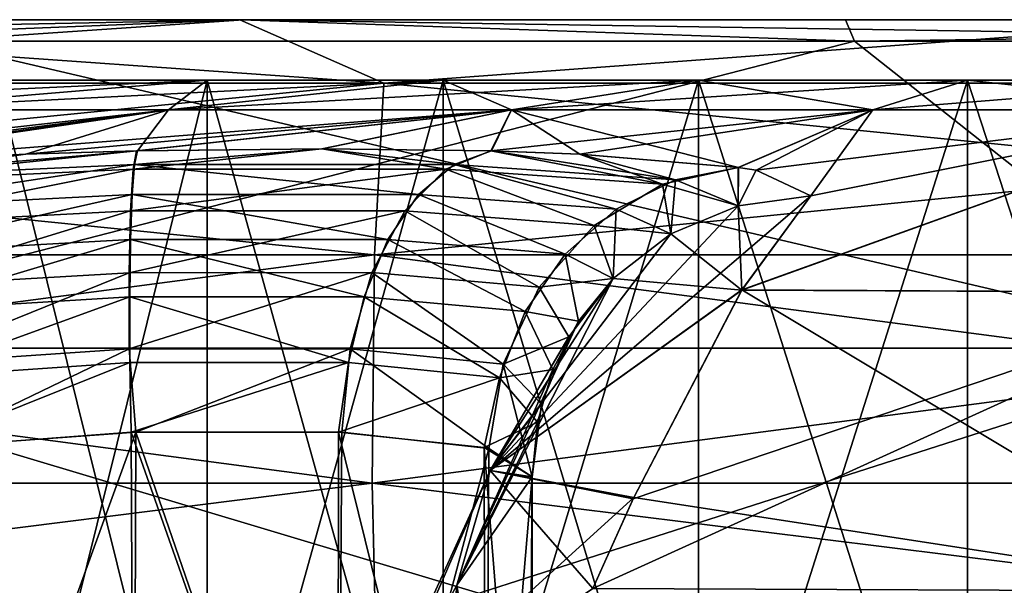
# Model space of a CAD drawing. Units: millimetres. Extents: x -33.4 to 33.4, y -75.8 to 15.7.
# Drawn here: x -2.2 to -0.4, y 14.7 to 15.7 of the extents above; entities that cross this region are included whole.
import ezdxf

# ---------------------------------------------------------------- set-up
doc = ezdxf.new("R2010")
doc.units = ezdxf.units.MM
doc.header["$LTSCALE"] = 101.851852
for name, color, linetype in [('10', 7, 'CONTINUOUS'), ('11', 7, 'CONTINUOUS'), ('112', 7, 'CONTINUOUS'), ('113', 7, 'CONTINUOUS'), ('22', 7, 'CONTINUOUS'), ('24', 7, 'CONTINUOUS'), ('3', 7, 'CONTINUOUS'), ('39', 7, 'CONTINUOUS'), ('4', 7, 'CONTINUOUS'), ('40', 7, 'CONTINUOUS'), ('63', 7, 'CONTINUOUS'), ('64', 7, 'CONTINUOUS'), ('7', 7, 'CONTINUOUS'), ('73', 7, 'CONTINUOUS'), ('80', 7, 'CONTINUOUS'), ('81', 7, 'CONTINUOUS'), ('86', 7, 'CONTINUOUS'), ('87', 7, 'CONTINUOUS')]:
    doc.layers.add(name, color=color, linetype=linetype)

msp = doc.modelspace()

# ---------------------------------------------------------------- linework, layer by layer
at = {"layer": '10', "linetype": 'CONTINUOUS'}
for points in [[(-3.7539, 15.7094, -25.046), (-2.8505, 15.1565, -23.4762), (-0.6998, 15.7094, -25.3161), (-3.7539, 15.7094, -25.046)], [(-2.8505, 15.1565, -23.4762), (0, 15.1565, -23.6486), (-0.6998, 15.7094, -25.3161), (-2.8505, 15.1565, -23.4762)], [(-0.6998, 15.7094, -25.3161), (0, 15.1565, -23.6486), (2.3649, 15.7094, -25.2151), (-0.6998, 15.7094, -25.3161)], [(-2.664, 14.3025, -21.9397), (0, 14.3025, -22.1009), (-2.8505, 15.1565, -23.4762), (-2.664, 14.3025, -21.9397)], [(-2.8505, 15.1565, -23.4762), (0, 14.3025, -22.1009), (0, 15.1565, -23.6486), (-2.8505, 15.1565, -23.4762)]]:
    msp.add_3dface(points, dxfattribs=at)
at = {"layer": '11', "linetype": 'CONTINUOUS'}
for points in [[(0, 15.1565, 23.6486), (-2.8505, 15.1565, 23.4762), (-2.3649, 15.7094, 25.2151), (0, 15.1565, 23.6486)], [(0.6998, 15.7094, 25.3161), (0, 15.1565, 23.6486), (-2.3649, 15.7094, 25.2151), (0.6998, 15.7094, 25.3161)], [(0, 15.1565, 23.6486), (-2.664, 14.3025, 21.9397), (-2.8505, 15.1565, 23.4762), (0, 15.1565, 23.6486)], [(0, 14.3025, 22.1009), (-2.664, 14.3025, 21.9397), (0, 15.1565, 23.6486), (0, 14.3025, 22.1009)]]:
    msp.add_3dface(points, dxfattribs=at)
at = {"layer": '112', "linetype": 'CONTINUOUS'}
for points in [[(-0.9028, 15.2615, 8.1597), (-0.7789, 15.4309, 6.4103), (-1.3566, 14.9362, 9.6075), (-0.9028, 15.2615, 8.1597)], [(-0.7789, 15.4309, 6.4103), (-0.9095, 15.413, 6.3999), (-1.3566, 14.9362, 9.6075), (-0.7789, 15.4309, 6.4103)], [(-0.9095, 15.413, 6.3999), (-1.031, 15.3622, 6.3872), (-1.3566, 14.9362, 9.6075), (-0.9095, 15.413, 6.3999)], [(-1.031, 15.3622, 6.3872), (-1.135, 15.2817, 6.3732), (-1.3566, 14.9362, 9.6075), (-1.031, 15.3622, 6.3872)], [(-1.4164, 14.7292, 8.3156), (-1.135, 15.2817, 6.3732), (-1.1972, 15.2051, 6.3625), (-1.4164, 14.7292, 8.3156)], [(-1.135, 15.2817, 6.3732), (-1.4164, 14.7292, 8.3156), (-1.3566, 14.9362, 9.6075), (-1.135, 15.2817, 6.3732)], [(-1.0975, 14.8875, 11.0774), (-0.9028, 15.2615, 8.1597), (-1.3566, 14.9362, 9.6075), (-1.0975, 14.8875, 11.0774)], [(-1.4164, 14.7292, 8.3156), (-1.1972, 15.2051, 6.3625), (-1.2433, 15.1177, 6.3519), (-1.4164, 14.7292, 8.3156)], [(-1.4164, 14.7292, 8.3156), (-1.2433, 15.1177, 6.3519), (-1.2714, 15.023, 6.3419), (-1.4164, 14.7292, 8.3156)], [(-1.2805, 14.9245, 6.3329), (-1.4164, 14.7292, 8.3156), (-1.2714, 15.023, 6.3419), (-1.2805, 14.9245, 6.3329)], [(-1.577, 14.4521, 12.824), (-1.0975, 14.8875, 11.0774), (-1.3566, 14.9362, 9.6075), (-1.577, 14.4521, 12.824)], [(-1.5698, 14.4451, 10.5539), (-1.577, 14.4521, 12.824), (-1.3566, 14.9362, 9.6075), (-1.5698, 14.4451, 10.5539)], [(-1.4164, 14.7292, 8.3156), (-1.5698, 14.4451, 10.5539), (-1.3566, 14.9362, 9.6075), (-1.4164, 14.7292, 8.3156)], [(-1.1713, 14.7236, 12.1336), (-1.0975, 14.8875, 11.0774), (-1.577, 14.4521, 12.824), (-1.1713, 14.7236, 12.1336)]]:
    msp.add_3dface(points, dxfattribs=at)
at = {"layer": '113', "linetype": 'CONTINUOUS'}
for points in [[(-2.1929, 15.5057, 5.0519), (-2.646, 15.482, 5.1895), (-2.5867, 15.4599, 5.3015), (-2.1929, 15.5057, 5.0519)], [(-1.9917, 15.5116, 5.0473), (-2.1929, 15.5057, 5.0519), (-2.5867, 15.4599, 5.3015), (-1.9917, 15.5116, 5.0473)], [(-1.9917, 15.5116, 5.0473), (-2.5867, 15.4599, 5.3015), (-1.9971, 15.4874, 5.1697), (-1.9917, 15.5116, 5.0473)], [(-1.6592, 15.5155, 5.1071), (-1.9917, 15.5116, 5.0473), (-1.9971, 15.4874, 5.1697), (-1.6592, 15.5155, 5.1071)], [(-1.6592, 15.5155, 5.1071), (-1.9971, 15.4874, 5.1697), (-1.4216, 15.4874, 5.3572), (-1.6592, 15.5155, 5.1071)], [(-1.3538, 15.5115, 5.2551), (-1.6592, 15.5155, 5.1071), (-1.4216, 15.4874, 5.3572), (-1.3538, 15.5115, 5.2551)], [(-1.3538, 15.5115, 5.2551), (-1.4216, 15.4874, 5.3572), (-1.0227, 15.4598, 5.811), (-1.3538, 15.5115, 5.2551)], [(-1.1951, 15.5057, 5.3763), (-1.3538, 15.5115, 5.2551), (-1.0227, 15.4598, 5.811), (-1.1951, 15.5057, 5.3763)], [(-0.9088, 15.4819, 5.7554), (-1.1951, 15.5057, 5.3763), (-1.0227, 15.4598, 5.811), (-0.9088, 15.4819, 5.7554)], [(-2.5867, 15.4599, 5.3015), (-2.5294, 15.4068, 5.4041), (-1.9971, 15.4874, 5.1697), (-2.5867, 15.4599, 5.3015)], [(-1.9971, 15.4874, 5.1697), (-2.5294, 15.4068, 5.4041), (-2.0015, 15.433, 5.2845), (-1.9971, 15.4874, 5.1697)], [(-1.9971, 15.4874, 5.1697), (-2.0015, 15.433, 5.2845), (-1.4856, 15.433, 5.4526), (-1.9971, 15.4874, 5.1697)], [(-1.4216, 15.4874, 5.3572), (-1.9971, 15.4874, 5.1697), (-1.4856, 15.433, 5.4526), (-1.4216, 15.4874, 5.3572)], [(-1.4216, 15.4874, 5.3572), (-1.4856, 15.433, 5.4526), (-1.1295, 15.4067, 5.8601), (-1.4216, 15.4874, 5.3572)], [(-1.0227, 15.4598, 5.811), (-1.4216, 15.4874, 5.3572), (-1.1295, 15.4067, 5.8601), (-1.0227, 15.4598, 5.811)], [(-0.9088, 15.4819, 5.7554), (-1.0227, 15.4598, 5.811), (-0.9095, 15.413, 6.3999), (-0.9088, 15.4819, 5.7554)], [(-0.8772, 15.477, 5.8242), (-0.9088, 15.4819, 5.7554), (-0.9095, 15.413, 6.3999), (-0.8772, 15.477, 5.8242)], [(-0.7789, 15.4309, 6.4103), (-0.8772, 15.477, 5.8242), (-0.9095, 15.413, 6.3999), (-0.7789, 15.4309, 6.4103)], [(-1.0227, 15.4598, 5.811), (-1.1295, 15.4067, 5.8601), (-1.031, 15.3622, 6.3872), (-1.0227, 15.4598, 5.811)], [(-0.9095, 15.413, 6.3999), (-1.0227, 15.4598, 5.811), (-1.031, 15.3622, 6.3872), (-0.9095, 15.413, 6.3999)], [(-2.5294, 15.4068, 5.4041), (-2.4784, 15.3259, 5.4906), (-2.0015, 15.433, 5.2845), (-2.5294, 15.4068, 5.4041)], [(-2.0015, 15.433, 5.2845), (-2.4784, 15.3259, 5.4906), (-2.0045, 15.3519, 5.3823), (-2.0015, 15.433, 5.2845)], [(-2.0015, 15.433, 5.2845), (-2.0045, 15.3519, 5.3823), (-1.5408, 15.3519, 5.5333), (-2.0015, 15.433, 5.2845)], [(-1.4856, 15.433, 5.4526), (-2.0015, 15.433, 5.2845), (-1.5408, 15.3519, 5.5333), (-1.4856, 15.433, 5.4526)], [(-1.4856, 15.433, 5.4526), (-1.5408, 15.3519, 5.5333), (-1.2216, 15.3258, 5.9), (-1.4856, 15.433, 5.4526)], [(-1.1295, 15.4067, 5.8601), (-1.4856, 15.433, 5.4526), (-1.2216, 15.3258, 5.9), (-1.1295, 15.4067, 5.8601)], [(-1.1295, 15.4067, 5.8601), (-1.2216, 15.3258, 5.9), (-1.135, 15.2817, 6.3732), (-1.1295, 15.4067, 5.8601)], [(-1.031, 15.3622, 6.3872), (-1.1295, 15.4067, 5.8601), (-1.135, 15.2817, 6.3732), (-1.031, 15.3622, 6.3872)], [(-2.4784, 15.3259, 5.4906), (-2.4372, 15.2224, 5.5555), (-2.0045, 15.3519, 5.3823), (-2.4784, 15.3259, 5.4906)], [(-2.0045, 15.3519, 5.3823), (-2.4372, 15.2224, 5.5555), (-2.0058, 15.249, 5.4569), (-2.0045, 15.3519, 5.3823)], [(-2.0045, 15.3519, 5.3823), (-2.0058, 15.249, 5.4569), (-1.5837, 15.249, 5.5944), (-2.0045, 15.3519, 5.3823)], [(-1.5408, 15.3519, 5.5333), (-2.0045, 15.3519, 5.3823), (-1.5837, 15.249, 5.5944), (-1.5408, 15.3519, 5.5333)], [(-1.5408, 15.3519, 5.5333), (-1.5837, 15.249, 5.5944), (-1.2932, 15.2223, 5.9282), (-1.5408, 15.3519, 5.5333)], [(-1.2216, 15.3258, 5.9), (-1.5408, 15.3519, 5.5333), (-1.2932, 15.2223, 5.9282), (-1.2216, 15.3258, 5.9)], [(-1.2216, 15.3258, 5.9), (-1.2932, 15.2223, 5.9282), (-1.1972, 15.2051, 6.3625), (-1.2216, 15.3258, 5.9)], [(-1.135, 15.2817, 6.3732), (-1.2216, 15.3258, 5.9), (-1.1972, 15.2051, 6.3625), (-1.135, 15.2817, 6.3732)], [(-2.4372, 15.2224, 5.5555), (-2.4083, 15.103, 5.5946), (-2.0058, 15.249, 5.4569), (-2.4372, 15.2224, 5.5555)], [(-2.0058, 15.249, 5.4569), (-2.4083, 15.103, 5.5946), (-2.0054, 15.1308, 5.5037), (-2.0058, 15.249, 5.4569)], [(-2.0058, 15.249, 5.4569), (-2.0054, 15.1308, 5.5037), (-1.6116, 15.1308, 5.632), (-2.0058, 15.249, 5.4569)], [(-1.5837, 15.249, 5.5944), (-2.0058, 15.249, 5.4569), (-1.6116, 15.1308, 5.632), (-1.5837, 15.249, 5.5944)], [(-1.5837, 15.249, 5.5944), (-1.6116, 15.1308, 5.632), (-1.3395, 15.1028, 5.9428), (-1.5837, 15.249, 5.5944)], [(-1.2932, 15.2223, 5.9282), (-1.5837, 15.249, 5.5944), (-1.3395, 15.1028, 5.9428), (-1.2932, 15.2223, 5.9282)], [(-1.2932, 15.2223, 5.9282), (-1.3395, 15.1028, 5.9428), (-1.2433, 15.1177, 6.3519), (-1.2932, 15.2223, 5.9282)], [(-1.1972, 15.2051, 6.3625), (-1.2932, 15.2223, 5.9282), (-1.2433, 15.1177, 6.3519), (-1.1972, 15.2051, 6.3625)], [(-2.4083, 15.103, 5.5946), (-2.3931, 14.9754, 5.6051), (-2.0054, 15.1308, 5.5037), (-2.4083, 15.103, 5.5946)], [(-2.3931, 14.9754, 5.6051), (-2.0033, 15.0048, 5.5197), (-2.0054, 15.1308, 5.5037), (-2.3931, 14.9754, 5.6051)], [(-2.0054, 15.1308, 5.5037), (-2.0033, 15.0048, 5.5197), (-1.6116, 15.1308, 5.632), (-2.0054, 15.1308, 5.5037)], [(-2.0033, 15.0048, 5.5197), (-1.6299, 15.0051, 5.639), (-1.6116, 15.1308, 5.632), (-2.0033, 15.0048, 5.5197)], [(-1.6116, 15.1308, 5.632), (-1.6299, 15.0051, 5.639), (-1.3395, 15.1028, 5.9428), (-1.6116, 15.1308, 5.632)], [(-1.2433, 15.1177, 6.3519), (-1.3395, 15.1028, 5.9428), (-1.2714, 15.023, 6.3419), (-1.2433, 15.1177, 6.3519)], [(-1.6299, 15.0051, 5.639), (-1.3673, 14.9773, 5.9242), (-1.3395, 15.1028, 5.9428), (-1.6299, 15.0051, 5.639)], [(-1.3395, 15.1028, 5.9428), (-1.3673, 14.9773, 5.9242), (-1.2714, 15.023, 6.3419), (-1.3395, 15.1028, 5.9428)], [(-1.3673, 14.9773, 5.9242), (-1.2805, 14.9245, 6.3329), (-1.2714, 15.023, 6.3419), (-1.3673, 14.9773, 5.9242)]]:
    msp.add_3dface(points, dxfattribs=at)
at = {"layer": '22', "linetype": 'CONTINUOUS'}
for points in [[(-2.5067, 15.5856, -3.4502), (-3.0156, 15.5856, -3.0156), (-1.8662, 15.6388, -2.5686), (-2.5067, 15.5856, -3.4502)], [(-1.8662, 15.6388, -2.5686), (-3.0156, 15.5856, -3.0156), (-2.2451, 15.6388, -2.2451), (-1.8662, 15.6388, -2.5686)], [(-1.9361, 15.5856, -3.7999), (-2.5067, 15.5856, -3.4502), (-1.4414, 15.6388, -2.8289), (-1.9361, 15.5856, -3.7999)], [(-1.4414, 15.6388, -2.8289), (-2.5067, 15.5856, -3.4502), (-1.8662, 15.6388, -2.5686), (-1.4414, 15.6388, -2.8289)], [(-1.3179, 15.5856, -4.0559), (-1.9361, 15.5856, -3.7999), (-0.9811, 15.6388, -3.0196), (-1.3179, 15.5856, -4.0559)], [(-0.9811, 15.6388, -3.0196), (-1.9361, 15.5856, -3.7999), (-1.4414, 15.6388, -2.8289), (-0.9811, 15.6388, -3.0196)], [(-0.6671, 15.5856, -4.2122), (-1.3179, 15.5856, -4.0559), (-0.4967, 15.6388, -3.1359), (-0.6671, 15.5856, -4.2122)], [(-0.4967, 15.6388, -3.1359), (-1.3179, 15.5856, -4.0559), (-0.9811, 15.6388, -3.0196), (-0.4967, 15.6388, -3.1359)], [(0, 15.5856, -4.2647), (-0.6671, 15.5856, -4.2122), (0, 15.6388, -3.175), (0, 15.5856, -4.2647)], [(0, 15.6388, -3.175), (-0.6671, 15.5856, -4.2122), (-0.4967, 15.6388, -3.1359), (0, 15.6388, -3.175)], [(-2.5067, 15.5856, -3.4502), (-1.9361, 15.5856, -3.7999), (-4.852, 15.2566, -6.6782), (-2.5067, 15.5856, -3.4502)], [(-4.852, 15.2566, -6.6782), (-1.9361, 15.5856, -3.7999), (-3.1378, 15.4309, -5.6439), (-4.852, 15.2566, -6.6782)], [(-3.1378, 15.4309, -5.6439), (-1.9361, 15.5856, -3.7999), (-2.7137, 15.477, -5.2275), (-3.1378, 15.4309, -5.6439)], [(-2.7137, 15.477, -5.2275), (-1.9361, 15.5856, -3.7999), (-2.6477, 15.4819, -5.1904), (-2.7137, 15.477, -5.2275)], [(-1.9361, 15.5856, -3.7999), (-1.3179, 15.5856, -4.0559), (-2.6477, 15.4819, -5.1904), (-1.9361, 15.5856, -3.7999)], [(-2.6477, 15.4819, -5.1904), (-1.3179, 15.5856, -4.0559), (-2.1934, 15.5057, -5.052), (-2.6477, 15.4819, -5.1904)], [(-2.1934, 15.5057, -5.052), (-1.3179, 15.5856, -4.0559), (-1.9937, 15.5115, -5.0472), (-2.1934, 15.5057, -5.052)], [(-1.9937, 15.5115, -5.0472), (-1.3179, 15.5856, -4.0559), (-1.6596, 15.5155, -5.1069), (-1.9937, 15.5115, -5.0472)], [(-1.6596, 15.5155, -5.1069), (-1.3179, 15.5856, -4.0559), (-1.3555, 15.5116, -5.254), (-1.6596, 15.5155, -5.1069)], [(-1.3179, 15.5856, -4.0559), (-0.6671, 15.5856, -4.2122), (-1.3555, 15.5116, -5.254), (-1.3179, 15.5856, -4.0559)], [(-1.3555, 15.5116, -5.254), (-0.6671, 15.5856, -4.2122), (-1.1954, 15.5057, -5.376), (-1.3555, 15.5116, -5.254)], [(-1.1954, 15.5057, -5.376), (-0.6671, 15.5856, -4.2122), (-0.9097, 15.482, -5.7536), (-1.1954, 15.5057, -5.376)], [(-0.9097, 15.482, -5.7536), (-0.6671, 15.5856, -4.2122), (-0.8774, 15.4771, -5.8238), (-0.9097, 15.482, -5.7536)], [(-0.7789, 15.4309, -6.4103), (0, 15.5856, -4.2647), (-0.9033, 15.2608, -8.1658), (-0.7789, 15.4309, -6.4103)], [(-0.9033, 15.2608, -8.1658), (0, 15.5856, -4.2647), (-0.0001, 15.2566, -8.2547), (-0.9033, 15.2608, -8.1658)], [(-0.6671, 15.5856, -4.2122), (0, 15.5856, -4.2647), (-0.8774, 15.4771, -5.8238), (-0.6671, 15.5856, -4.2122)], [(-0.8774, 15.4771, -5.8238), (0, 15.5856, -4.2647), (-0.7789, 15.4309, -6.4103), (-0.8774, 15.4771, -5.8238)], [(-0.0001, 15.2566, -8.2547), (0.0001, 14.7185, -12.2219), (-1.1714, 14.7233, -12.1356), (-0.0001, 15.2566, -8.2547)], [(-0.0001, 15.2566, -8.2547), (-1.1714, 14.7233, -12.1356), (-1.0987, 14.8848, -11.0957), (-0.0001, 15.2566, -8.2547)], [(-0.9033, 15.2608, -8.1658), (-0.0001, 15.2566, -8.2547), (-1.0987, 14.8848, -11.0957), (-0.9033, 15.2608, -8.1658)]]:
    msp.add_3dface(points, dxfattribs=at)
at = {"layer": '24', "linetype": 'CONTINUOUS'}
for points in [[(-2.5067, 15.5856, 3.4502), (-1.9361, 15.5856, 3.7999), (-1.8662, 15.6388, 2.5686), (-2.5067, 15.5856, 3.4502)], [(-2.2451, 15.6388, 2.2451), (-2.5067, 15.5856, 3.4502), (-1.8662, 15.6388, 2.5686), (-2.2451, 15.6388, 2.2451)], [(-1.9361, 15.5856, 3.7999), (-1.3179, 15.5856, 4.0559), (-1.4414, 15.6388, 2.8289), (-1.9361, 15.5856, 3.7999)], [(-1.8662, 15.6388, 2.5686), (-1.9361, 15.5856, 3.7999), (-1.4414, 15.6388, 2.8289), (-1.8662, 15.6388, 2.5686)], [(-1.4414, 15.6388, 2.8289), (-1.3179, 15.5856, 4.0559), (-0.9811, 15.6388, 3.0196), (-1.4414, 15.6388, 2.8289)], [(-1.3179, 15.5856, 4.0559), (-0.6671, 15.5856, 4.2122), (-0.9811, 15.6388, 3.0196), (-1.3179, 15.5856, 4.0559)], [(-0.9811, 15.6388, 3.0196), (-0.6671, 15.5856, 4.2122), (-0.4967, 15.6388, 3.1359), (-0.9811, 15.6388, 3.0196)], [(-0.6671, 15.5856, 4.2122), (0, 15.5856, 4.2647), (-0.4967, 15.6388, 3.1359), (-0.6671, 15.5856, 4.2122)], [(-0.4967, 15.6388, 3.1359), (0, 15.5856, 4.2647), (0, 15.6388, 3.175), (-0.4967, 15.6388, 3.1359)], [(-2.7133, 15.4771, 5.2273), (-2.646, 15.482, 5.1895), (-1.9361, 15.5856, 3.7999), (-2.7133, 15.4771, 5.2273)], [(-2.5067, 15.5856, 3.4502), (-2.7133, 15.4771, 5.2273), (-1.9361, 15.5856, 3.7999), (-2.5067, 15.5856, 3.4502)], [(-2.646, 15.482, 5.1895), (-2.1929, 15.5057, 5.0519), (-1.9361, 15.5856, 3.7999), (-2.646, 15.482, 5.1895)], [(-2.1929, 15.5057, 5.0519), (-1.9917, 15.5116, 5.0473), (-1.9361, 15.5856, 3.7999), (-2.1929, 15.5057, 5.0519)], [(-1.9917, 15.5116, 5.0473), (-1.6592, 15.5155, 5.1071), (-1.3179, 15.5856, 4.0559), (-1.9917, 15.5116, 5.0473)], [(-1.9361, 15.5856, 3.7999), (-1.9917, 15.5116, 5.0473), (-1.3179, 15.5856, 4.0559), (-1.9361, 15.5856, 3.7999)], [(-1.6592, 15.5155, 5.1071), (-1.3538, 15.5115, 5.2551), (-1.3179, 15.5856, 4.0559), (-1.6592, 15.5155, 5.1071)], [(-1.3538, 15.5115, 5.2551), (-1.1951, 15.5057, 5.3763), (-1.3179, 15.5856, 4.0559), (-1.3538, 15.5115, 5.2551)], [(-1.1951, 15.5057, 5.3763), (-0.9088, 15.4819, 5.7554), (-1.3179, 15.5856, 4.0559), (-1.1951, 15.5057, 5.3763)], [(-1.3179, 15.5856, 4.0559), (-0.9088, 15.4819, 5.7554), (-0.6671, 15.5856, 4.2122), (-1.3179, 15.5856, 4.0559)], [(-0.9088, 15.4819, 5.7554), (-0.8772, 15.477, 5.8242), (-0.6671, 15.5856, 4.2122), (-0.9088, 15.4819, 5.7554)], [(-0.9028, 15.2615, 8.1597), (0.0001, 15.2566, 8.2547), (0, 15.5856, 4.2647), (-0.9028, 15.2615, 8.1597)], [(-0.7789, 15.4309, 6.4103), (-0.9028, 15.2615, 8.1597), (0, 15.5856, 4.2647), (-0.7789, 15.4309, 6.4103)], [(-0.8772, 15.477, 5.8242), (-0.7789, 15.4309, 6.4103), (-0.6671, 15.5856, 4.2122), (-0.8772, 15.477, 5.8242)], [(-0.6671, 15.5856, 4.2122), (-0.7789, 15.4309, 6.4103), (0, 15.5856, 4.2647), (-0.6671, 15.5856, 4.2122)], [(-0.0001, 14.7185, 12.2219), (-0.9028, 15.2615, 8.1597), (-1.0975, 14.8875, 11.0774), (-0.0001, 14.7185, 12.2219)], [(0.0001, 15.2566, 8.2547), (-0.9028, 15.2615, 8.1597), (-0.0001, 14.7185, 12.2219), (0.0001, 15.2566, 8.2547)], [(-1.1713, 14.7236, 12.1336), (-0.0001, 14.7185, 12.2219), (-1.0975, 14.8875, 11.0774), (-1.1713, 14.7236, 12.1336)]]:
    msp.add_3dface(points, dxfattribs=at)
at = {"layer": '3', "linetype": 'CONTINUOUS'}
for points in [[(-4.6237, 15.6336, 26.2225), (-1.5482, 15.6336, 26.582), (-3.1672, 15.748, 26.0332), (-4.6237, 15.6336, 26.2225)], [(-3.1672, 15.748, 26.0332), (-1.5482, 15.6336, 26.582), (-1.8073, 15.748, 26.1607), (-3.1672, 15.748, 26.0332)], [(-1.8073, 15.748, 26.1607), (-1.5482, 15.6336, 26.582), (0, 15.748, 26.2214), (-1.8073, 15.748, 26.1607)], [(-1.5482, 15.6336, 26.582), (1.5482, 15.6336, 26.582), (0, 15.748, 26.2214), (-1.5482, 15.6336, 26.582)], [(-4.6726, 15.3244, 26.4994), (-1.5646, 15.3244, 26.8627), (-4.6237, 15.6336, 26.2225), (-4.6726, 15.3244, 26.4994)], [(-4.6237, 15.6336, 26.2225), (-1.5646, 15.3244, 26.8627), (-1.5482, 15.6336, 26.582), (-4.6237, 15.6336, 26.2225)], [(-1.5646, 15.3244, 26.8627), (1.5646, 15.3244, 26.8627), (-1.5482, 15.6336, 26.582), (-1.5646, 15.3244, 26.8627)], [(-1.5482, 15.6336, 26.582), (1.5646, 15.3244, 26.8627), (1.5482, 15.6336, 26.582), (-1.5482, 15.6336, 26.582)], [(-4.6857, 14.9134, 26.5741), (-1.569, 14.9134, 26.9384), (-4.6726, 15.3244, 26.4994), (-4.6857, 14.9134, 26.5741)], [(-4.6726, 15.3244, 26.4994), (-1.569, 14.9134, 26.9384), (-1.5646, 15.3244, 26.8627), (-4.6726, 15.3244, 26.4994)], [(-1.569, 14.9134, 26.9384), (1.569, 14.9134, 26.9384), (-1.5646, 15.3244, 26.8627), (-1.569, 14.9134, 26.9384)], [(-1.5646, 15.3244, 26.8627), (1.569, 14.9134, 26.9384), (1.5646, 15.3244, 26.8627), (-1.5646, 15.3244, 26.8627)], [(-4.6593, 14.5243, 26.4241), (-1.5601, 14.5243, 26.7863), (-4.6857, 14.9134, 26.5741), (-4.6593, 14.5243, 26.4241)], [(-4.6857, 14.9134, 26.5741), (-1.5601, 14.5243, 26.7863), (-1.569, 14.9134, 26.9384), (-4.6857, 14.9134, 26.5741)], [(-1.5601, 14.5243, 26.7863), (1.5601, 14.5243, 26.7863), (-1.569, 14.9134, 26.9384), (-1.5601, 14.5243, 26.7863)], [(-1.569, 14.9134, 26.9384), (1.5601, 14.5243, 26.7863), (1.569, 14.9134, 26.9384), (-1.569, 14.9134, 26.9384)]]:
    msp.add_3dface(points, dxfattribs=at)
at = {"layer": '39', "linetype": 'CONTINUOUS'}
msp.add_3dface([(-1.4164, 14.7292, -8.3156), (-1.2805, 13.901, -6.3329), (-1.2805, 14.9245, -6.3329), (-1.4164, 14.7292, -8.3156)], dxfattribs=at)
at = {"layer": '4', "linetype": 'CONTINUOUS'}
for points in [[(-1.8048, 15.748, -25.6028), (-3.1672, 15.748, -26.0332), (-5.8035, 15.748, -25.5726), (-1.8048, 15.748, -25.6028)], [(-3.7988, 15.748, -25.3824), (-1.8048, 15.748, -25.6028), (-5.8035, 15.748, -25.5726), (-3.7988, 15.748, -25.3824)], [(-3.1672, 15.748, 26.0332), (-1.8073, 15.748, 26.1607), (-1.8006, 15.748, 25.6012), (-3.1672, 15.748, 26.0332)], [(-3.1672, 15.748, 26.0332), (-1.8006, 15.748, 25.6012), (-2.4029, 15.748, 25.5523), (-3.1672, 15.748, 26.0332)], [(-1.8048, 15.748, -25.6028), (-1.8073, 15.748, -26.1607), (-3.1672, 15.748, -26.0332), (-1.8048, 15.748, -25.6028)], [(-1.8073, 15.748, 26.1607), (0, 15.748, 26.2214), (2.2137, 15.748, 26.1302), (-1.8073, 15.748, 26.1607)], [(-1.8073, 15.748, 26.1607), (2.2137, 15.748, 26.1302), (0.7162, 15.748, 25.655), (-1.8073, 15.748, 26.1607)], [(-1.8006, 15.748, 25.6012), (-1.8073, 15.748, 26.1607), (0.7162, 15.748, 25.655), (-1.8006, 15.748, 25.6012)], [(2.2137, 15.748, -26.1302), (0, 15.748, -26.2214), (-1.8073, 15.748, -26.1607), (2.2137, 15.748, -26.1302)], [(-1.8048, 15.748, -25.6028), (2.2137, 15.748, -26.1302), (-1.8073, 15.748, -26.1607), (-1.8048, 15.748, -25.6028)], [(-0.7162, 15.748, -25.655), (2.2137, 15.748, -26.1302), (-1.8048, 15.748, -25.6028), (-0.7162, 15.748, -25.655)], [(2.2065, 15.748, -25.5698), (2.2137, 15.748, -26.1302), (-0.7162, 15.748, -25.655), (2.2065, 15.748, -25.5698)]]:
    msp.add_3dface(points, dxfattribs=at)
at = {"layer": '40', "linetype": 'CONTINUOUS'}
for points in [[(-1.9986, 13.9499, -5.5199), (-2.3841, 13.9325, -5.6005), (-1.9951, 15.0051, -5.5201), (-1.9986, 13.9499, -5.5199)], [(-1.9951, 15.0051, -5.5201), (-2.3841, 13.9325, -5.6005), (-2.3753, 14.9774, -5.5962), (-1.9951, 15.0051, -5.5201)], [(-1.6308, 13.95, -5.6384), (-1.9986, 13.9499, -5.5199), (-1.9951, 15.0051, -5.5201), (-1.6308, 13.95, -5.6384)], [(-1.6238, 15.0048, -5.643), (-1.6308, 13.95, -5.6384), (-1.9951, 15.0051, -5.5201), (-1.6238, 15.0048, -5.643)], [(-1.3586, 14.9754, -5.9412), (-1.6308, 13.95, -5.6384), (-1.6238, 15.0048, -5.643), (-1.3586, 14.9754, -5.9412)], [(-1.3647, 13.9327, -5.9291), (-1.6308, 13.95, -5.6384), (-1.3586, 14.9754, -5.9412), (-1.3647, 13.9327, -5.9291)], [(-1.2805, 14.9245, -6.3329), (-1.3647, 13.9327, -5.9291), (-1.3586, 14.9754, -5.9412), (-1.2805, 14.9245, -6.3329)], [(-1.2805, 13.901, -6.3329), (-1.3647, 13.9327, -5.9291), (-1.2805, 14.9245, -6.3329), (-1.2805, 13.901, -6.3329)]]:
    msp.add_3dface(points, dxfattribs=at)
at = {"layer": '63', "linetype": 'CONTINUOUS'}
for points in [[(-1.2805, 14.9245, 6.3329), (-1.289, 13.8902, 6.4566), (-1.4164, 14.7292, 8.3156), (-1.2805, 14.9245, 6.3329)], [(-1.2805, 13.901, 6.3329), (-1.289, 13.8902, 6.4566), (-1.2805, 14.9245, 6.3329), (-1.2805, 13.901, 6.3329)], [(-1.4164, 14.7292, 8.3156), (-1.5224, 13.5112, 9.8623), (-1.5698, 14.4451, 10.5539), (-1.4164, 14.7292, 8.3156)], [(-1.289, 13.8902, 6.4566), (-1.5224, 13.5112, 9.8623), (-1.4164, 14.7292, 8.3156), (-1.289, 13.8902, 6.4566)]]:
    msp.add_3dface(points, dxfattribs=at)
at = {"layer": '64', "linetype": 'CONTINUOUS'}
for points in [[(-2.3931, 14.9754, 5.6051), (-1.9986, 13.9499, 5.5199), (-2.0033, 15.0048, 5.5197), (-2.3931, 14.9754, 5.6051)], [(-2.0033, 15.0048, 5.5197), (-1.6308, 13.95, 5.6384), (-1.6299, 15.0051, 5.639), (-2.0033, 15.0048, 5.5197)], [(-1.9986, 13.9499, 5.5199), (-1.6308, 13.95, 5.6384), (-2.0033, 15.0048, 5.5197), (-1.9986, 13.9499, 5.5199)], [(-1.6308, 13.95, 5.6384), (-1.3647, 13.9327, 5.9291), (-1.6299, 15.0051, 5.639), (-1.6308, 13.95, 5.6384)], [(-1.6299, 15.0051, 5.639), (-1.3647, 13.9327, 5.9291), (-1.3673, 14.9773, 5.9242), (-1.6299, 15.0051, 5.639)], [(-2.3841, 13.9325, 5.6005), (-1.9986, 13.9499, 5.5199), (-2.3931, 14.9754, 5.6051), (-2.3841, 13.9325, 5.6005)], [(-1.3647, 13.9327, 5.9291), (-1.2805, 13.901, 6.3329), (-1.3673, 14.9773, 5.9242), (-1.3647, 13.9327, 5.9291)], [(-1.2805, 13.901, 6.3329), (-1.2805, 14.9245, 6.3329), (-1.3673, 14.9773, 5.9242), (-1.2805, 13.901, 6.3329)]]:
    msp.add_3dface(points, dxfattribs=at)
at = {"layer": '7', "linetype": 'CONTINUOUS'}
for points in [[(-3.1672, 15.748, -26.0332), (-1.8073, 15.748, -26.1607), (-4.6237, 15.6336, -26.2225), (-3.1672, 15.748, -26.0332)], [(-1.8073, 15.748, -26.1607), (-1.5482, 15.6336, -26.582), (-4.6237, 15.6336, -26.2225), (-1.8073, 15.748, -26.1607)], [(-1.8073, 15.748, -26.1607), (0, 15.748, -26.2214), (-1.5482, 15.6336, -26.582), (-1.8073, 15.748, -26.1607)], [(0, 15.748, -26.2214), (1.5482, 15.6336, -26.582), (-1.5482, 15.6336, -26.582), (0, 15.748, -26.2214)], [(-1.5646, 15.3244, -26.8627), (-4.6726, 15.3244, -26.4994), (-1.5482, 15.6336, -26.582), (-1.5646, 15.3244, -26.8627)], [(-1.5482, 15.6336, -26.582), (-4.6726, 15.3244, -26.4994), (-4.6237, 15.6336, -26.2225), (-1.5482, 15.6336, -26.582)], [(1.5646, 15.3244, -26.8627), (-1.5646, 15.3244, -26.8627), (1.5482, 15.6336, -26.582), (1.5646, 15.3244, -26.8627)], [(1.5482, 15.6336, -26.582), (-1.5646, 15.3244, -26.8627), (-1.5482, 15.6336, -26.582), (1.5482, 15.6336, -26.582)], [(-1.569, 14.9134, -26.9384), (-4.6857, 14.9134, -26.5741), (-1.5646, 15.3244, -26.8627), (-1.569, 14.9134, -26.9384)], [(-1.5646, 15.3244, -26.8627), (-4.6857, 14.9134, -26.5741), (-4.6726, 15.3244, -26.4994), (-1.5646, 15.3244, -26.8627)], [(1.569, 14.9134, -26.9384), (-1.569, 14.9134, -26.9384), (1.5646, 15.3244, -26.8627), (1.569, 14.9134, -26.9384)], [(1.5646, 15.3244, -26.8627), (-1.569, 14.9134, -26.9384), (-1.5646, 15.3244, -26.8627), (1.5646, 15.3244, -26.8627)], [(-1.569, 14.9134, -26.9384), (-4.6593, 14.5243, -26.4241), (-4.6857, 14.9134, -26.5741), (-1.569, 14.9134, -26.9384)], [(-1.5601, 14.5243, -26.7863), (-4.6593, 14.5243, -26.4241), (-1.569, 14.9134, -26.9384), (-1.5601, 14.5243, -26.7863)], [(1.569, 14.9134, -26.9384), (-1.5601, 14.5243, -26.7863), (-1.569, 14.9134, -26.9384), (1.569, 14.9134, -26.9384)], [(1.5601, 14.5243, -26.7863), (-1.5601, 14.5243, -26.7863), (1.569, 14.9134, -26.9384), (1.5601, 14.5243, -26.7863)]]:
    msp.add_3dface(points, dxfattribs=at)
at = {"layer": '73', "linetype": 'CONTINUOUS'}
for points in [[(-2.2451, 14.1135, -2.2451), (-1.8662, 14.1135, -2.5686), (-2.2451, 15.6388, -2.2451), (-2.2451, 14.1135, -2.2451)], [(-1.8662, 14.1135, -2.5686), (-1.8662, 15.6388, -2.5686), (-2.2451, 15.6388, -2.2451), (-1.8662, 14.1135, -2.5686)], [(-1.8662, 14.1135, 2.5686), (-2.2451, 14.1135, 2.2451), (-1.8662, 15.6388, 2.5686), (-1.8662, 14.1135, 2.5686)], [(-2.2451, 14.1135, 2.2451), (-2.2451, 15.6388, 2.2451), (-1.8662, 15.6388, 2.5686), (-2.2451, 14.1135, 2.2451)], [(-1.8662, 14.1135, -2.5686), (-1.4414, 14.1135, -2.8289), (-1.8662, 15.6388, -2.5686), (-1.8662, 14.1135, -2.5686)], [(-1.4414, 14.1135, -2.8289), (-1.4414, 15.6388, -2.8289), (-1.8662, 15.6388, -2.5686), (-1.4414, 14.1135, -2.8289)], [(-1.4414, 14.1135, 2.8289), (-1.8662, 14.1135, 2.5686), (-1.4414, 15.6388, 2.8289), (-1.4414, 14.1135, 2.8289)], [(-1.8662, 14.1135, 2.5686), (-1.8662, 15.6388, 2.5686), (-1.4414, 15.6388, 2.8289), (-1.8662, 14.1135, 2.5686)], [(-1.4414, 14.1135, -2.8289), (-0.9811, 14.1135, -3.0196), (-1.4414, 15.6388, -2.8289), (-1.4414, 14.1135, -2.8289)], [(-0.9811, 14.1135, -3.0196), (-0.9811, 15.6388, -3.0196), (-1.4414, 15.6388, -2.8289), (-0.9811, 14.1135, -3.0196)], [(-0.9811, 14.1135, 3.0196), (-1.4414, 14.1135, 2.8289), (-0.9811, 15.6388, 3.0196), (-0.9811, 14.1135, 3.0196)], [(-1.4414, 14.1135, 2.8289), (-1.4414, 15.6388, 2.8289), (-0.9811, 15.6388, 3.0196), (-1.4414, 14.1135, 2.8289)], [(-0.9811, 14.1135, -3.0196), (-0.4967, 14.1135, -3.1359), (-0.9811, 15.6388, -3.0196), (-0.9811, 14.1135, -3.0196)], [(-0.4967, 14.1135, -3.1359), (-0.4967, 15.6388, -3.1359), (-0.9811, 15.6388, -3.0196), (-0.4967, 14.1135, -3.1359)], [(-0.4967, 14.1135, 3.1359), (-0.9811, 14.1135, 3.0196), (-0.4967, 15.6388, 3.1359), (-0.4967, 14.1135, 3.1359)], [(-0.9811, 14.1135, 3.0196), (-0.9811, 15.6388, 3.0196), (-0.4967, 15.6388, 3.1359), (-0.9811, 14.1135, 3.0196)], [(-0.4967, 14.1135, -3.1359), (0, 14.1135, -3.175), (-0.4967, 15.6388, -3.1359), (-0.4967, 14.1135, -3.1359)], [(0, 14.1135, -3.175), (0, 15.6388, -3.175), (-0.4967, 15.6388, -3.1359), (0, 14.1135, -3.175)], [(0, 14.1135, 3.175), (-0.4967, 14.1135, 3.1359), (0, 15.6388, 3.175), (0, 14.1135, 3.175)], [(-0.4967, 14.1135, 3.1359), (-0.4967, 15.6388, 3.1359), (0, 15.6388, 3.175), (-0.4967, 14.1135, 3.1359)]]:
    msp.add_3dface(points, dxfattribs=at)
at = {"layer": '80', "linetype": 'CONTINUOUS'}
for points in [[(-2.4029, 15.748, 25.5523), (-1.8006, 15.748, 25.6012), (-2.3649, 15.7094, 25.2151), (-2.4029, 15.748, 25.5523)], [(-1.8006, 15.748, 25.6012), (0.6998, 15.7094, 25.3161), (-2.3649, 15.7094, 25.2151), (-1.8006, 15.748, 25.6012)], [(-1.8006, 15.748, 25.6012), (0.7162, 15.748, 25.655), (0.6998, 15.7094, 25.3161), (-1.8006, 15.748, 25.6012)]]:
    msp.add_3dface(points, dxfattribs=at)
at = {"layer": '81', "linetype": 'CONTINUOUS'}
for points in [[(-1.8048, 15.748, -25.6028), (-3.7988, 15.748, -25.3824), (-3.7539, 15.7094, -25.046), (-1.8048, 15.748, -25.6028)], [(-1.8048, 15.748, -25.6028), (-3.7539, 15.7094, -25.046), (-0.6998, 15.7094, -25.3161), (-1.8048, 15.748, -25.6028)], [(-0.7162, 15.748, -25.655), (-1.8048, 15.748, -25.6028), (-0.6998, 15.7094, -25.3161), (-0.7162, 15.748, -25.655)], [(2.2065, 15.748, -25.5698), (-0.7162, 15.748, -25.655), (-0.6998, 15.7094, -25.3161), (2.2065, 15.748, -25.5698)], [(2.2065, 15.748, -25.5698), (-0.6998, 15.7094, -25.3161), (2.3649, 15.7094, -25.2151), (2.2065, 15.748, -25.5698)]]:
    msp.add_3dface(points, dxfattribs=at)
at = {"layer": '86', "linetype": 'CONTINUOUS'}
for points in [[(-2.6477, 15.4819, -5.1904), (-2.1934, 15.5057, -5.052), (-2.5765, 15.4516, -5.3238), (-2.6477, 15.4819, -5.1904)], [(-2.1934, 15.5057, -5.052), (-1.9937, 15.5115, -5.0472), (-2.5765, 15.4516, -5.3238), (-2.1934, 15.5057, -5.052)], [(-1.9937, 15.5115, -5.0472), (-1.9998, 15.4788, -5.1936), (-2.5765, 15.4516, -5.3238), (-1.9937, 15.5115, -5.0472)], [(-1.9937, 15.5115, -5.0472), (-1.6596, 15.5155, -5.1069), (-1.9998, 15.4788, -5.1936), (-1.9937, 15.5115, -5.0472)], [(-1.6596, 15.5155, -5.1069), (-1.4364, 15.4789, -5.3762), (-1.9998, 15.4788, -5.1936), (-1.6596, 15.5155, -5.1069)], [(-1.6596, 15.5155, -5.1069), (-1.3555, 15.5116, -5.254), (-1.4364, 15.4789, -5.3762), (-1.6596, 15.5155, -5.1069)], [(-1.3555, 15.5116, -5.254), (-1.0457, 15.4517, -5.8198), (-1.4364, 15.4789, -5.3762), (-1.3555, 15.5116, -5.254)], [(-1.3555, 15.5116, -5.254), (-1.1954, 15.5057, -5.376), (-1.0457, 15.4517, -5.8198), (-1.3555, 15.5116, -5.254)], [(-1.1954, 15.5057, -5.376), (-0.9097, 15.482, -5.7536), (-1.0457, 15.4517, -5.8198), (-1.1954, 15.5057, -5.376)], [(-2.5765, 15.4516, -5.3238), (-1.9998, 15.4788, -5.1936), (-2.5094, 15.3774, -5.4417), (-2.5765, 15.4516, -5.3238)], [(-1.9998, 15.4788, -5.1936), (-2.0044, 15.4035, -5.326), (-2.5094, 15.3774, -5.4417), (-1.9998, 15.4788, -5.1936)], [(-1.4364, 15.4789, -5.3762), (-1.5103, 15.4036, -5.4861), (-2.0044, 15.4035, -5.326), (-1.4364, 15.4789, -5.3762)], [(-1.9998, 15.4788, -5.1936), (-1.4364, 15.4789, -5.3762), (-2.0044, 15.4035, -5.326), (-1.9998, 15.4788, -5.1936)], [(-1.4364, 15.4789, -5.3762), (-1.1691, 15.3775, -5.876), (-1.5103, 15.4036, -5.4861), (-1.4364, 15.4789, -5.3762)], [(-1.0457, 15.4517, -5.8198), (-1.1691, 15.3775, -5.876), (-1.4364, 15.4789, -5.3762), (-1.0457, 15.4517, -5.8198)], [(-0.9097, 15.482, -5.7536), (-0.9095, 15.413, -6.3999), (-1.0457, 15.4517, -5.8198), (-0.9097, 15.482, -5.7536)], [(-0.9097, 15.482, -5.7536), (-0.8774, 15.4771, -5.8238), (-0.9095, 15.413, -6.3999), (-0.9097, 15.482, -5.7536)], [(-0.8774, 15.4771, -5.8238), (-0.7789, 15.4309, -6.4103), (-0.9095, 15.413, -6.3999), (-0.8774, 15.4771, -5.8238)], [(-1.0457, 15.4517, -5.8198), (-1.031, 15.3622, -6.3872), (-1.1691, 15.3775, -5.876), (-1.0457, 15.4517, -5.8198)], [(-0.9095, 15.413, -6.3999), (-1.031, 15.3622, -6.3872), (-1.0457, 15.4517, -5.8198), (-0.9095, 15.413, -6.3999)], [(-2.5094, 15.3774, -5.4417), (-2.0044, 15.4035, -5.326), (-2.4535, 15.266, -5.5331), (-2.5094, 15.3774, -5.4417)], [(-2.0044, 15.4035, -5.326), (-2.0068, 15.2923, -5.4301), (-2.4535, 15.266, -5.5331), (-2.0044, 15.4035, -5.326)], [(-1.5103, 15.4036, -5.4861), (-1.5694, 15.2924, -5.5719), (-2.0068, 15.2923, -5.4301), (-1.5103, 15.4036, -5.4861)], [(-2.0044, 15.4035, -5.326), (-1.5103, 15.4036, -5.4861), (-2.0068, 15.2923, -5.4301), (-2.0044, 15.4035, -5.326)], [(-1.5103, 15.4036, -5.4861), (-1.2679, 15.2661, -5.9173), (-1.5694, 15.2924, -5.5719), (-1.5103, 15.4036, -5.4861)], [(-1.1691, 15.3775, -5.876), (-1.2679, 15.2661, -5.9173), (-1.5103, 15.4036, -5.4861), (-1.1691, 15.3775, -5.876)], [(-1.1691, 15.3775, -5.876), (-1.135, 15.2817, -6.3732), (-1.2679, 15.2661, -5.9173), (-1.1691, 15.3775, -5.876)], [(-1.031, 15.3622, -6.3872), (-1.135, 15.2817, -6.3732), (-1.1691, 15.3775, -5.876), (-1.031, 15.3622, -6.3872)], [(-2.4535, 15.266, -5.5331), (-2.0068, 15.2923, -5.4301), (-2.4141, 15.1276, -5.5896), (-2.4535, 15.266, -5.5331)], [(-2.0068, 15.2923, -5.4301), (-2.0068, 15.1553, -5.4967), (-2.4141, 15.1276, -5.5896), (-2.0068, 15.2923, -5.4301)], [(-1.5694, 15.2924, -5.5719), (-1.6084, 15.1554, -5.6258), (-2.0068, 15.1553, -5.4967), (-1.5694, 15.2924, -5.5719)], [(-2.0068, 15.2923, -5.4301), (-1.5694, 15.2924, -5.5719), (-2.0068, 15.1553, -5.4967), (-2.0068, 15.2923, -5.4301)], [(-1.5694, 15.2924, -5.5719), (-1.333, 15.1278, -5.9399), (-1.6084, 15.1554, -5.6258), (-1.5694, 15.2924, -5.5719)], [(-1.2679, 15.2661, -5.9173), (-1.333, 15.1278, -5.9399), (-1.5694, 15.2924, -5.5719), (-1.2679, 15.2661, -5.9173)], [(-1.135, 15.2817, -6.3732), (-1.2145, 15.177, -6.3589), (-1.2679, 15.2661, -5.9173), (-1.135, 15.2817, -6.3732)], [(-1.2679, 15.2661, -5.9173), (-1.2145, 15.177, -6.3589), (-1.333, 15.1278, -5.9399), (-1.2679, 15.2661, -5.9173)], [(-1.2145, 15.177, -6.3589), (-1.2641, 15.0552, -6.3451), (-1.333, 15.1278, -5.9399), (-1.2145, 15.177, -6.3589)], [(-2.0068, 15.1553, -5.4967), (-2.3753, 14.9774, -5.5962), (-2.4141, 15.1276, -5.5896), (-2.0068, 15.1553, -5.4967)], [(-1.9951, 15.0051, -5.5201), (-2.3753, 14.9774, -5.5962), (-2.0068, 15.1553, -5.4967), (-1.9951, 15.0051, -5.5201)], [(-1.6084, 15.1554, -5.6258), (-1.9951, 15.0051, -5.5201), (-2.0068, 15.1553, -5.4967), (-1.6084, 15.1554, -5.6258)], [(-1.6238, 15.0048, -5.643), (-1.9951, 15.0051, -5.5201), (-1.6084, 15.1554, -5.6258), (-1.6238, 15.0048, -5.643)], [(-1.3586, 14.9754, -5.9412), (-1.6238, 15.0048, -5.643), (-1.6084, 15.1554, -5.6258), (-1.3586, 14.9754, -5.9412)], [(-1.333, 15.1278, -5.9399), (-1.3586, 14.9754, -5.9412), (-1.6084, 15.1554, -5.6258), (-1.333, 15.1278, -5.9399)], [(-1.2805, 14.9245, -6.3329), (-1.3586, 14.9754, -5.9412), (-1.333, 15.1278, -5.9399), (-1.2805, 14.9245, -6.3329)], [(-1.2641, 15.0552, -6.3451), (-1.2805, 14.9245, -6.3329), (-1.333, 15.1278, -5.9399), (-1.2641, 15.0552, -6.3451)]]:
    msp.add_3dface(points, dxfattribs=at)
at = {"layer": '87', "linetype": 'CONTINUOUS'}
for points in [[(-0.7789, 15.4309, -6.4103), (-0.9033, 15.2608, -8.1658), (-0.9095, 15.413, -6.3999), (-0.7789, 15.4309, -6.4103)], [(-0.9095, 15.413, -6.3999), (-0.9033, 15.2608, -8.1658), (-1.031, 15.3622, -6.3872), (-0.9095, 15.413, -6.3999)], [(-1.031, 15.3622, -6.3872), (-0.9033, 15.2608, -8.1658), (-1.135, 15.2817, -6.3732), (-1.031, 15.3622, -6.3872)], [(-1.135, 15.2817, -6.3732), (-0.9033, 15.2608, -8.1658), (-1.3566, 14.9362, -9.6075), (-1.135, 15.2817, -6.3732)], [(-1.135, 15.2817, -6.3732), (-1.3566, 14.9362, -9.6075), (-1.2145, 15.177, -6.3589), (-1.135, 15.2817, -6.3732)], [(-0.9033, 15.2608, -8.1658), (-1.0987, 14.8848, -11.0957), (-1.3566, 14.9362, -9.6075), (-0.9033, 15.2608, -8.1658)], [(-1.2145, 15.177, -6.3589), (-1.3566, 14.9362, -9.6075), (-1.2641, 15.0552, -6.3451), (-1.2145, 15.177, -6.3589)], [(-1.3566, 14.9362, -9.6075), (-1.2805, 14.9245, -6.3329), (-1.2641, 15.0552, -6.3451), (-1.3566, 14.9362, -9.6075)], [(-1.3566, 14.9362, -9.6075), (-1.1714, 14.7233, -12.1356), (-1.577, 14.4521, -12.824), (-1.3566, 14.9362, -9.6075)], [(-1.5698, 14.4451, -10.5539), (-1.3566, 14.9362, -9.6075), (-1.577, 14.4521, -12.824), (-1.5698, 14.4451, -10.5539)], [(-1.5698, 14.4451, -10.5539), (-1.4164, 14.7292, -8.3156), (-1.3566, 14.9362, -9.6075), (-1.5698, 14.4451, -10.5539)], [(-1.4164, 14.7292, -8.3156), (-1.2805, 14.9245, -6.3329), (-1.3566, 14.9362, -9.6075), (-1.4164, 14.7292, -8.3156)], [(-1.0987, 14.8848, -11.0957), (-1.1714, 14.7233, -12.1356), (-1.3566, 14.9362, -9.6075), (-1.0987, 14.8848, -11.0957)]]:
    msp.add_3dface(points, dxfattribs=at)

doc.saveas('drawing.dxf')
